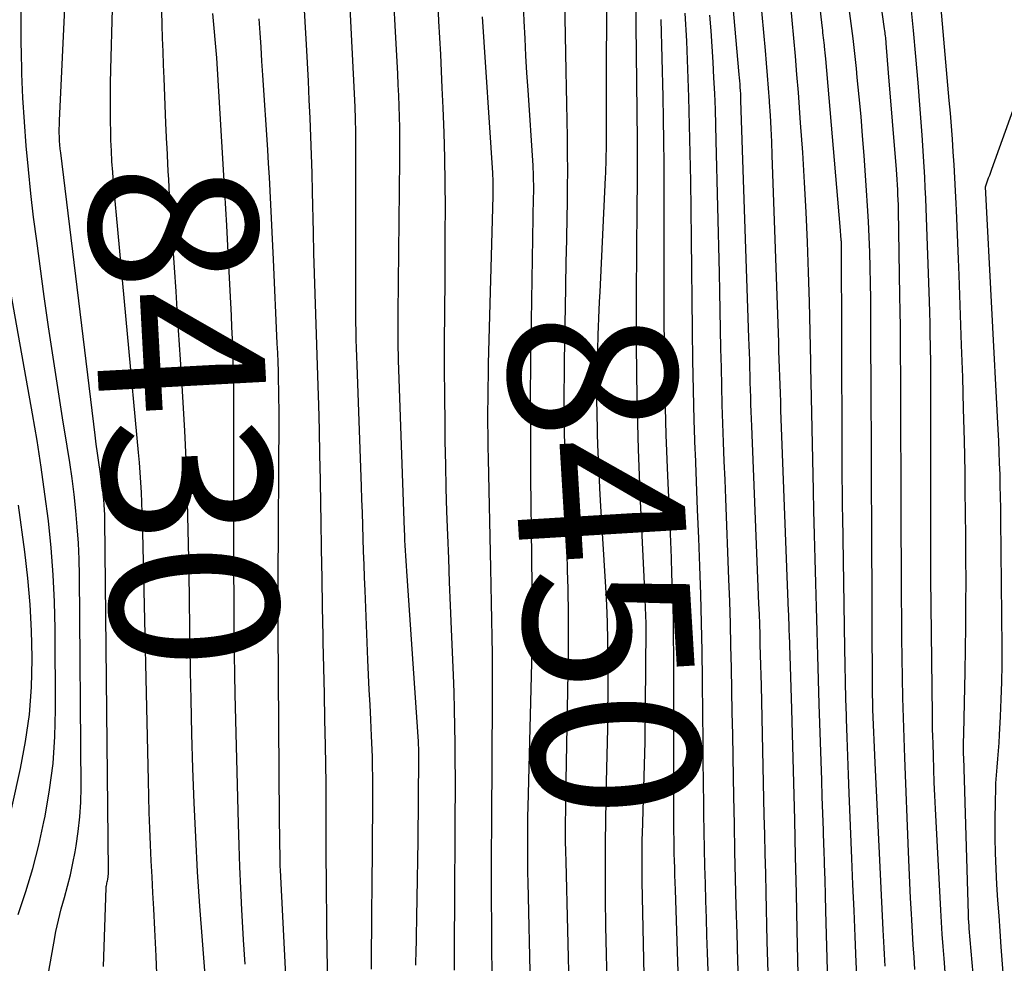
# Model space of a CAD drawing. Units: inches. Extents: x 2609456 to 2612402, y 1499167 to 1502103.
# Drawn here: x 2610665 to 2610749, y 1500607 to 1500688 of the extents above; entities that cross this region are included whole.
import ezdxf
from ezdxf.enums import TextEntityAlignment as Align

# ---------------------------------------------------------------- set-up
doc = ezdxf.new("R2010")
doc.units = ezdxf.units.IN
doc.header["$MEASUREMENT"] = 0
doc.layers.add('Tile_2735_10_NW_contour_2ft', color=124, linetype='Continuous')
doc.layers.add('Tile_2735_10_NW_contour_anno_2ft', color=180, linetype='Continuous')
doc.styles.add('Arial', font='arial.ttf')

msp = doc.modelspace()

# ---------------------------------------------------------------- linework, layer by layer
at = {"layer": 'Tile_2735_10_NW_contour_2ft'}
msp.add_line((2610697.119, 1500687.022, 8440), (2610697.036, 1500688.632, 8440), dxfattribs=at)
for points in [[(2610729.123, 1500605.728, 8460), (2610729.052, 1500608.388, 8460), (2610728.952, 1500612.583, 8460), (2610728.913, 1500614.247, 8460), (2610728.873, 1500615.911, 8460), (2610728.835, 1500617.575, 8460), (2610728.797, 1500619.239, 8460), (2610728.542, 1500630.376, 8460), (2610728.522, 1500631.252, 8460), (2610728.5, 1500632.128, 8460), (2610728.477, 1500633.004, 8460), (2610728.454, 1500633.881, 8460), (2610728.428, 1500634.757, 8460), (2610728.4, 1500635.633, 8460), (2610728.369, 1500636.509, 8460), (2610728.335, 1500637.385, 8460), (2610727.719, 1500652.629, 8460), (2610727.695, 1500653.256, 8460), (2610727.671, 1500653.883, 8460), (2610727.649, 1500654.51, 8460), (2610727.628, 1500655.137, 8460), (2610727.609, 1500655.764, 8460), (2610727.59, 1500656.391, 8460), (2610727.573, 1500657.018, 8460), (2610727.557, 1500657.645, 8460), (2610727.556, 1500657.668, 8460), (2610727.54, 1500658.307, 8460), (2610727.522, 1500658.945, 8460), (2610727.502, 1500659.583, 8460), (2610727.481, 1500660.222, 8460), (2610726.79, 1500680.604, 8460), (2610726.78, 1500680.883, 8460), (2610726.768, 1500681.162, 8460), (2610726.752, 1500681.441, 8460), (2610726.736, 1500681.72, 8460), (2610726.717, 1500681.998, 8460), (2610726.697, 1500682.277, 8460), (2610726.674, 1500682.555, 8460), (2610726.651, 1500682.834, 8460), (2610725.088, 1500700.35, 8460)], [(2610736.804, 1500604.385, 8466), (2610736.694, 1500606.611, 8466), (2610736.594, 1500608.838, 8466), (2610736.496, 1500611.066, 8466), (2610736.402, 1500613.293, 8466), (2610736.31, 1500615.521, 8466), (2610736.084, 1500621.123, 8466), (2610736.022, 1500622.717, 8466), (2610735.963, 1500624.311, 8466), (2610735.909, 1500625.905, 8466), (2610735.858, 1500627.499, 8466), (2610735.849, 1500627.797, 8466), (2610735.808, 1500629.242, 8466), (2610735.771, 1500630.688, 8466), (2610735.74, 1500632.133, 8466), (2610735.714, 1500633.578, 8466), (2610735.533, 1500644.861, 8466), (2610735.521, 1500645.644, 8466), (2610735.511, 1500646.426, 8466), (2610735.501, 1500647.208, 8466), (2610735.492, 1500647.99, 8466), (2610735.491, 1500648.11, 8466), (2610735.484, 1500648.832, 8466), (2610735.478, 1500649.555, 8466), (2610735.474, 1500650.277, 8466), (2610735.47, 1500650.999, 8466), (2610735.41, 1500668.416, 8466), (2610735.41, 1500668.435, 8466), (2610735.41, 1500668.454, 8466), (2610735.409, 1500668.474, 8466), (2610735.408, 1500668.493, 8466), (2610735.403, 1500668.57, 8466), (2610735.402, 1500668.589, 8466), (2610735.401, 1500668.608, 8466), (2610735.399, 1500668.627, 8466), (2610735.398, 1500668.646, 8466), (2610735.3, 1500669.79, 8466), (2610734.066, 1500684.166, 8466), (2610734.042, 1500684.433, 8466), (2610734.018, 1500684.701, 8466), (2610733.992, 1500684.968, 8466), (2610733.965, 1500685.236, 8466), (2610733.954, 1500685.348, 8466), (2610733.932, 1500685.559, 8466), (2610733.908, 1500685.77, 8466), (2610733.884, 1500685.98, 8466), (2610733.858, 1500686.19, 8466), (2610733.832, 1500686.401, 8466), (2610733.806, 1500686.611, 8466), (2610733.782, 1500686.822, 8466), (2610733.757, 1500687.032, 8466), (2610732.401, 1500699.03, 8466)], [(2610746.81, 1500604.66, 8474), (2610746.391, 1500609.512, 8474), (2610746.379, 1500609.668, 8474), (2610746.367, 1500609.823, 8474), (2610746.356, 1500609.979, 8474), (2610746.347, 1500610.134, 8474), (2610746.338, 1500610.29, 8474), (2610746.33, 1500610.445, 8474), (2610746.324, 1500610.601, 8474), (2610746.319, 1500610.757, 8474), (2610745.913, 1500624.195, 8474), (2610745.907, 1500624.448, 8474), (2610745.903, 1500624.7, 8474), (2610745.901, 1500624.953, 8474), (2610745.901, 1500625.205, 8474), (2610745.904, 1500625.457, 8474), (2610745.907, 1500625.71, 8474), (2610745.911, 1500625.962, 8474), (2610745.916, 1500626.214, 8474), (2610746.031, 1500631.56, 8474), (2610746.066, 1500633.503, 8474), (2610746.093, 1500635.446, 8474), (2610746.108, 1500637.39, 8474), (2610746.114, 1500639.333, 8474), (2610746.108, 1500641.276, 8474), (2610746.097, 1500643.22, 8474), (2610746.076, 1500645.163, 8474), (2610746.049, 1500647.106, 8474), (2610746.024, 1500648.676, 8474), (2610745.971, 1500651.404, 8474), (2610745.907, 1500654.131, 8474), (2610745.825, 1500656.858, 8474), (2610745.732, 1500659.585, 8474), (2610745.509, 1500665.593, 8474), (2610745.456, 1500666.988, 8474), (2610745.401, 1500668.383, 8474), (2610745.343, 1500669.778, 8474), (2610745.282, 1500671.173, 8474), (2610745.257, 1500671.746, 8474), (2610745.204, 1500672.854, 8474), (2610745.148, 1500673.962, 8474), (2610745.084, 1500675.07, 8474), (2610745.015, 1500676.177, 8474), (2610744.94, 1500677.284, 8474), (2610744.859, 1500678.391, 8474), (2610744.77, 1500679.496, 8474), (2610744.676, 1500680.602, 8474), (2610743.22, 1500697.088, 8474)], [(2610714.698, 1500664.175, 8450), (2610715.172, 1500673.994, 8450), (2610715.189, 1500674.382, 8450), (2610715.204, 1500674.769, 8450), (2610715.217, 1500675.158, 8450), (2610715.227, 1500675.546, 8450), (2610715.235, 1500675.934, 8450), (2610715.241, 1500676.322, 8450), (2610715.245, 1500676.711, 8450), (2610715.247, 1500677.099, 8450), (2610715.28, 1500694.329, 8450)], [(2610731.777, 1500601.759, 8462), (2610731.623, 1500609.367, 8462), (2610731.556, 1500612.528, 8462), (2610731.486, 1500615.689, 8462), (2610731.411, 1500618.849, 8462), (2610731.332, 1500622.009, 8462), (2610731.17, 1500628.33, 8462), (2610730.951, 1500634.78, 8462), (2610730.942, 1500635.017, 8462), (2610730.934, 1500635.254, 8462), (2610730.926, 1500635.491, 8462), (2610730.917, 1500635.728, 8462), (2610730.916, 1500635.757, 8462), (2610730.907, 1500636.008, 8462), (2610730.898, 1500636.259, 8462), (2610730.889, 1500636.511, 8462), (2610730.879, 1500636.762, 8462), (2610730.228, 1500654.01, 8462), (2610730.201, 1500654.735, 8462), (2610730.175, 1500655.461, 8462), (2610730.15, 1500656.186, 8462), (2610730.127, 1500656.911, 8462), (2610730.103, 1500657.637, 8462), (2610730.08, 1500658.362, 8462), (2610730.055, 1500659.087, 8462), (2610730.031, 1500659.812, 8462), (2610729.477, 1500675.905, 8462), (2610729.433, 1500677.044, 8462), (2610729.381, 1500678.182, 8462), (2610729.318, 1500679.321, 8462), (2610729.248, 1500680.458, 8462), (2610729.24, 1500680.575, 8462), (2610729.165, 1500681.654, 8462), (2610729.083, 1500682.732, 8462), (2610728.994, 1500683.81, 8462), (2610728.898, 1500684.887, 8462), (2610728.041, 1500694.178, 8462)], [(2610695.083, 1500606.021, 8438), (2610695.091, 1500607.747, 8438), (2610695.1, 1500609.473, 8438), (2610695.111, 1500611.199, 8438), (2610695.124, 1500612.924, 8438), (2610695.186, 1500620.323, 8438), (2610695.19, 1500621.079, 8438), (2610695.19, 1500621.835, 8438), (2610695.184, 1500622.591, 8438), (2610695.174, 1500623.348, 8438), (2610695.169, 1500623.671, 8438), (2610695.156, 1500624.265, 8438), (2610695.139, 1500624.86, 8438), (2610695.115, 1500625.454, 8438), (2610695.088, 1500626.048, 8438), (2610695.016, 1500627.43, 8438), (2610694.951, 1500628.715, 8438), (2610694.889, 1500630, 8438), (2610694.83, 1500631.285, 8438), (2610694.774, 1500632.57, 8438), (2610694.521, 1500638.533, 8438), (2610694.476, 1500639.65, 8438), (2610694.434, 1500640.768, 8438), (2610694.396, 1500641.886, 8438), (2610694.361, 1500643.003, 8438), (2610694.327, 1500644.121, 8438), (2610694.291, 1500645.239, 8438), (2610694.253, 1500646.357, 8438), (2610694.214, 1500647.475, 8438), (2610693.838, 1500657.883, 8438), (2610693.813, 1500658.615, 8438), (2610693.79, 1500659.348, 8438), (2610693.77, 1500660.08, 8438), (2610693.752, 1500660.813, 8438), (2610693.737, 1500661.546, 8438), (2610693.727, 1500662.279, 8438), (2610693.721, 1500663.012, 8438), (2610693.719, 1500663.745, 8438), (2610693.727, 1500677.205, 8438), (2610693.726, 1500677.562, 8438), (2610693.723, 1500677.918, 8438), (2610693.718, 1500678.274, 8438), (2610693.711, 1500678.631, 8438), (2610693.702, 1500678.987, 8438), (2610693.69, 1500679.343, 8438), (2610693.676, 1500679.699, 8438), (2610693.661, 1500680.055, 8438), (2610693.026, 1500693.091, 8438)], [(2610718.722, 1500594.803, 8452), (2610718.322, 1500613.555, 8452), (2610718.313, 1500614.089, 8452), (2610718.306, 1500614.624, 8452), (2610718.304, 1500615.158, 8452), (2610718.304, 1500615.693, 8452), (2610718.305, 1500615.88, 8452), (2610718.309, 1500616.321, 8452), (2610718.314, 1500616.762, 8452), (2610718.324, 1500617.203, 8452), (2610718.336, 1500617.644, 8452), (2610718.58, 1500625.54, 8452), (2610718.644, 1500635.183, 8452), (2610718.644, 1500635.527, 8452), (2610718.641, 1500635.871, 8452), (2610718.633, 1500636.214, 8452), (2610718.623, 1500636.558, 8452), (2610718.61, 1500636.901, 8452), (2610718.597, 1500637.245, 8452), (2610718.582, 1500637.588, 8452), (2610718.566, 1500637.932, 8452), (2610718.171, 1500646.201, 8452), (2610717.997, 1500650.638, 8452), (2610717.873, 1500655.077, 8452), (2610717.822, 1500659.517, 8452), (2610717.822, 1500663.957, 8452), (2610717.884, 1500671.403, 8452), (2610717.89, 1500672.121, 8452), (2610717.897, 1500672.84, 8452), (2610717.905, 1500673.559, 8452), (2610717.914, 1500674.278, 8452), (2610717.92, 1500674.997, 8452), (2610717.923, 1500675.716, 8452), (2610717.921, 1500676.434, 8452), (2610717.916, 1500677.153, 8452), (2610717.752, 1500692.102, 8452)], [(2610741.723, 1500605.995, 8470), (2610741.647, 1500607.061, 8470), (2610741.576, 1500608.127, 8470), (2610741.511, 1500609.193, 8470), (2610741.451, 1500610.26, 8470), (2610741.423, 1500610.781, 8470), (2610741.354, 1500612.109, 8470), (2610741.29, 1500613.437, 8470), (2610741.231, 1500614.765, 8470), (2610741.177, 1500616.093, 8470), (2610740.863, 1500624.162, 8470), (2610740.801, 1500625.879, 8470), (2610740.746, 1500627.596, 8470), (2610740.701, 1500629.313, 8470), (2610740.663, 1500631.031, 8470), (2610740.634, 1500632.749, 8470), (2610740.609, 1500634.467, 8470), (2610740.592, 1500636.185, 8470), (2610740.58, 1500637.903, 8470), (2610740.575, 1500639.015, 8470), (2610740.565, 1500641.142, 8470), (2610740.556, 1500643.27, 8470), (2610740.548, 1500645.397, 8470), (2610740.541, 1500647.524, 8470), (2610740.524, 1500653.228, 8470), (2610740.519, 1500654.553, 8470), (2610740.514, 1500655.878, 8470), (2610740.507, 1500657.204, 8470), (2610740.5, 1500658.529, 8470), (2610740.49, 1500659.854, 8470), (2610740.476, 1500661.179, 8470), (2610740.459, 1500662.504, 8470), (2610740.438, 1500663.83, 8470), (2610740.311, 1500671.2, 8470), (2610740.301, 1500671.633, 8470), (2610740.289, 1500672.067, 8470), (2610740.272, 1500672.5, 8470), (2610740.252, 1500672.934, 8470), (2610740.228, 1500673.367, 8470), (2610740.202, 1500673.8, 8470), (2610740.172, 1500674.233, 8470), (2610740.139, 1500674.666, 8470), (2610739.47, 1500682.98, 8470), (2610739.261, 1500685.529, 8470), (2610739.247, 1500685.68, 8470), (2610739.233, 1500685.831, 8470), (2610739.216, 1500685.982, 8470), (2610739.199, 1500686.133, 8470), (2610739.18, 1500686.283, 8470), (2610739.161, 1500686.434, 8470), (2610739.141, 1500686.584, 8470), (2610739.12, 1500686.734, 8470), (2610738.548, 1500690.869, 8470)], [(2610665.658, 1500596.271, 8424), (2610667.797, 1500608.261, 8424), (2610667.99, 1500609.251, 8424), (2610668.204, 1500610.235, 8424), (2610668.45, 1500611.212, 8424), (2610668.716, 1500612.183, 8424), (2610668.983, 1500613.155, 8424), (2610669.228, 1500614.132, 8424), (2610669.441, 1500615.116, 8424), (2610669.633, 1500616.106, 8424), (2610669.721, 1500616.606, 8424), (2610669.906, 1500617.851, 8424), (2610670.046, 1500619.101, 8424), (2610670.116, 1500620.356, 8424), (2610670.141, 1500621.615, 8424), (2610670.003, 1500639.817, 8424), (2610669.972, 1500641.21, 8424), (2610669.915, 1500642.603, 8424), (2610669.818, 1500643.992, 8424), (2610669.695, 1500645.381, 8424), (2610669.54, 1500646.767, 8424), (2610669.368, 1500648.15, 8424), (2610669.172, 1500649.531, 8424), (2610668.959, 1500650.909, 8424), (2610668.558, 1500653.357, 8424), (2610668.143, 1500655.959, 8424), (2610667.741, 1500658.563, 8424), (2610667.36, 1500661.171, 8424), (2610666.991, 1500663.78, 8424), (2610666.339, 1500668.538, 8424), (2610666.076, 1500670.579, 8424), (2610665.833, 1500672.621, 8424), (2610665.621, 1500674.668, 8424), (2610665.43, 1500676.717, 8424), (2610665.277, 1500678.768, 8424), (2610665.153, 1500680.821, 8424), (2610665.073, 1500682.876, 8424), (2610665.023, 1500684.932, 8424), (2610665.018, 1500685.273, 8424), (2610664.998, 1500687.501, 8424), (2610664.992, 1500689.729, 8424)], [(2610672.07, 1500606.26, 8426), (2610672.306, 1500613.003, 8426), (2610672.314, 1500613.107, 8426), (2610672.325, 1500613.211, 8426), (2610672.345, 1500613.315, 8426), (2610672.368, 1500613.417, 8426), (2610672.394, 1500613.519, 8426), (2610672.417, 1500613.621, 8426), (2610672.437, 1500613.724, 8426), (2610672.455, 1500613.828, 8426), (2610672.465, 1500613.898, 8426), (2610672.483, 1500614.036, 8426), (2610672.495, 1500614.176, 8426), (2610672.502, 1500614.315, 8426), (2610672.504, 1500614.456, 8426), (2610672.185, 1500644.593, 8426), (2610672.175, 1500645.028, 8426), (2610672.159, 1500645.462, 8426), (2610672.131, 1500645.896, 8426), (2610672.097, 1500646.33, 8426), (2610672.053, 1500646.763, 8426), (2610672.005, 1500647.195, 8426), (2610671.948, 1500647.627, 8426), (2610671.885, 1500648.057, 8426), (2610671.778, 1500648.751, 8426), (2610671.662, 1500649.528, 8426), (2610671.551, 1500650.306, 8426), (2610671.448, 1500651.085, 8426), (2610671.349, 1500651.865, 8426), (2610668.402, 1500676.092, 8426), (2610668.365, 1500676.437, 8426), (2610668.332, 1500676.783, 8426), (2610668.308, 1500677.129, 8426), (2610668.289, 1500677.476, 8426), (2610668.279, 1500677.823, 8426), (2610668.275, 1500678.17, 8426), (2610668.281, 1500678.517, 8426), (2610668.293, 1500678.864, 8426), (2610668.821, 1500689.764, 8426)], [(2610691.39, 1500601.212, 8436), (2610691.251, 1500609.371, 8436), (2610691.229, 1500610.88, 8436), (2610691.212, 1500612.39, 8436), (2610691.201, 1500613.899, 8436), (2610691.195, 1500615.408, 8436), (2610691.192, 1500617.244, 8436), (2610691.192, 1500617.836, 8436), (2610691.192, 1500618.427, 8436), (2610691.193, 1500619.018, 8436), (2610691.194, 1500619.61, 8436), (2610691.193, 1500620.201, 8436), (2610691.191, 1500620.793, 8436), (2610691.185, 1500621.384, 8436), (2610691.176, 1500621.976, 8436), (2610691.119, 1500625.23, 8436), (2610691.079, 1500627.448, 8436), (2610691.036, 1500629.667, 8436), (2610690.99, 1500631.885, 8436), (2610690.942, 1500634.103, 8436), (2610690.931, 1500634.627, 8436), (2610690.878, 1500637.107, 8436), (2610690.831, 1500639.587, 8436), (2610690.789, 1500642.068, 8436), (2610690.751, 1500644.548, 8436), (2610690.733, 1500645.876, 8436), (2610690.698, 1500648.021, 8436), (2610690.655, 1500650.166, 8436), (2610690.603, 1500652.311, 8436), (2610690.543, 1500654.456, 8436), (2610690.518, 1500655.242, 8436), (2610690.464, 1500656.994, 8436), (2610690.409, 1500658.745, 8436), (2610690.351, 1500660.496, 8436), (2610690.293, 1500662.247, 8436), (2610690.236, 1500663.998, 8436), (2610690.185, 1500665.749, 8436), (2610690.139, 1500667.5, 8436), (2610690.097, 1500669.252, 8436), (2610690.019, 1500672.764, 8436), (2610689.979, 1500674.345, 8436), (2610689.932, 1500675.925, 8436), (2610689.875, 1500677.505, 8436), (2610689.811, 1500679.085, 8436), (2610689.739, 1500680.665, 8436), (2610689.663, 1500682.244, 8436), (2610689.581, 1500683.823, 8436), (2610689.494, 1500685.402, 8436), (2610689.272, 1500689.351, 8436)], [(2610702.19, 1500605.945, 8442), (2610702.196, 1500606.876, 8442), (2610702.2, 1500607.807, 8442), (2610702.205, 1500608.738, 8442), (2610702.21, 1500609.669, 8442), (2610702.216, 1500610.6, 8442), (2610702.272, 1500619.518, 8442), (2610702.278, 1500620.986, 8442), (2610702.278, 1500622.454, 8442), (2610702.271, 1500623.921, 8442), (2610702.259, 1500625.389, 8442), (2610702.237, 1500626.857, 8442), (2610702.206, 1500628.324, 8442), (2610702.161, 1500629.792, 8442), (2610702.107, 1500631.258, 8442), (2610701.943, 1500635.223, 8442), (2610701.861, 1500637.238, 8442), (2610701.78, 1500639.253, 8442), (2610701.702, 1500641.268, 8442), (2610701.626, 1500643.284, 8442), (2610701.557, 1500645.299, 8442), (2610701.497, 1500647.315, 8442), (2610701.45, 1500649.331, 8442), (2610701.411, 1500651.347, 8442), (2610701.387, 1500652.868, 8442), (2610701.358, 1500655.235, 8442), (2610701.343, 1500657.602, 8442), (2610701.346, 1500659.969, 8442), (2610701.362, 1500662.336, 8442), (2610701.367, 1500662.774, 8442), (2610701.387, 1500664.922, 8442), (2610701.402, 1500667.071, 8442), (2610701.411, 1500669.22, 8442), (2610701.415, 1500671.368, 8442), (2610701.401, 1500673.517, 8442), (2610701.369, 1500675.665, 8442), (2610701.309, 1500677.812, 8442), (2610701.23, 1500679.959, 8442), (2610701.155, 1500681.691, 8442), (2610701.09, 1500683.123, 8442), (2610701.022, 1500684.556, 8442), (2610700.948, 1500685.987, 8442), (2610700.871, 1500687.419, 8442), (2610700.794, 1500688.85, 8442)], [(2610708.716, 1500604.562, 8446), (2610708.518, 1500613.48, 8446), (2610708.502, 1500614.288, 8446), (2610708.491, 1500615.097, 8446), (2610708.485, 1500615.905, 8446), (2610708.483, 1500616.714, 8446), (2610708.487, 1500617.523, 8446), (2610708.495, 1500618.331, 8446), (2610708.508, 1500619.14, 8446), (2610708.526, 1500619.948, 8446), (2610708.9, 1500634.59, 8446), (2610708.904, 1500634.786, 8446), (2610708.908, 1500634.982, 8446), (2610708.911, 1500635.178, 8446), (2610708.913, 1500635.374, 8446), (2610708.914, 1500635.57, 8446), (2610708.914, 1500635.766, 8446), (2610708.913, 1500635.962, 8446), (2610708.911, 1500636.158, 8446), (2610708.84, 1500641.45, 8446), (2610708.764, 1500648.192, 8446), (2610708.74, 1500651.564, 8446), (2610708.736, 1500654.935, 8446), (2610708.762, 1500658.306, 8446), (2610708.807, 1500661.677, 8446), (2610708.995, 1500672.32, 8446), (2610708.999, 1500672.672, 8446), (2610709, 1500673.024, 8446), (2610708.998, 1500673.376, 8446), (2610708.994, 1500673.728, 8446), (2610708.991, 1500673.85, 8446), (2610708.983, 1500674.141, 8446), (2610708.973, 1500674.431, 8446), (2610708.959, 1500674.721, 8446), (2610708.942, 1500675.011, 8446), (2610708.516, 1500681.477, 8446), (2610708.423, 1500682.958, 8446), (2610708.336, 1500684.439, 8446), (2610708.259, 1500685.921, 8446), (2610708.187, 1500687.403, 8446), (2610708.119, 1500688.885, 8446)], [(2610712.08, 1500603.47, 8448), (2610711.774, 1500615.274, 8448), (2610711.756, 1500616.138, 8448), (2610711.744, 1500617.002, 8448), (2610711.741, 1500617.866, 8448), (2610711.744, 1500618.731, 8448), (2610711.752, 1500619.595, 8448), (2610711.762, 1500620.459, 8448), (2610711.774, 1500621.323, 8448), (2610711.788, 1500622.188, 8448), (2610711.975, 1500633.045, 8448), (2610711.989, 1500634.335, 8448), (2610711.993, 1500635.626, 8448), (2610711.98, 1500636.917, 8448), (2610711.958, 1500638.208, 8448), (2610711.946, 1500638.711, 8448), (2610711.909, 1500640.253, 8448), (2610711.872, 1500641.795, 8448), (2610711.836, 1500643.337, 8448), (2610711.799, 1500644.879, 8448), (2610711.69, 1500649.542, 8448), (2610711.644, 1500652.245, 8448), (2610711.622, 1500654.947, 8448), (2610711.634, 1500657.65, 8448), (2610711.671, 1500660.353, 8448), (2610711.718, 1500662.751, 8448), (2610711.757, 1500664.725, 8448), (2610711.795, 1500666.698, 8448), (2610711.833, 1500668.672, 8448), (2610711.869, 1500670.645, 8448), (2610711.889, 1500671.74, 8448), (2610711.908, 1500673.166, 8448), (2610711.917, 1500674.592, 8448), (2610711.912, 1500676.018, 8448), (2610711.897, 1500677.445, 8448), (2610711.875, 1500678.871, 8448), (2610711.851, 1500680.297, 8448), (2610711.826, 1500681.724, 8448), (2610711.799, 1500683.15, 8448), (2610711.682, 1500689.221, 8448)], [(2610734.414, 1500598.793, 8464), (2610734.084, 1500611.038, 8464), (2610734.047, 1500612.366, 8464), (2610734.008, 1500613.695, 8464), (2610733.967, 1500615.024, 8464), (2610733.923, 1500616.352, 8464), (2610733.917, 1500616.542, 8464), (2610733.869, 1500617.965, 8464), (2610733.822, 1500619.389, 8464), (2610733.775, 1500620.813, 8464), (2610733.728, 1500622.236, 8464), (2610733.516, 1500628.786, 8464), (2610733.45, 1500630.862, 8464), (2610733.387, 1500632.939, 8464), (2610733.327, 1500635.015, 8464), (2610733.27, 1500637.092, 8464), (2610733.215, 1500639.168, 8464), (2610733.161, 1500641.245, 8464), (2610733.108, 1500643.322, 8464), (2610733.057, 1500645.398, 8464), (2610733.014, 1500647.119, 8464), (2610732.951, 1500649.781, 8464), (2610732.892, 1500652.442, 8464), (2610732.838, 1500655.104, 8464), (2610732.787, 1500657.766, 8464), (2610732.78, 1500658.164, 8464), (2610732.726, 1500660.731, 8464), (2610732.662, 1500663.298, 8464), (2610732.582, 1500665.865, 8464), (2610732.492, 1500668.431, 8464), (2610732.38, 1500670.996, 8464), (2610732.249, 1500673.56, 8464), (2610732.091, 1500676.122, 8464), (2610731.914, 1500678.684, 8464), (2610731.721, 1500681.28, 8464), (2610731.6, 1500682.836, 8464), (2610731.472, 1500684.392, 8464), (2610731.333, 1500685.947, 8464), (2610731.188, 1500687.501, 8464), (2610731.039, 1500689.055, 8464)], [(2610744.456, 1500603.791, 8472), (2610744.221, 1500606.938, 8472), (2610744.146, 1500607.978, 8472), (2610744.076, 1500609.019, 8472), (2610744.013, 1500610.061, 8472), (2610743.955, 1500611.102, 8472), (2610743.497, 1500619.778, 8472), (2610743.44, 1500620.919, 8472), (2610743.39, 1500622.061, 8472), (2610743.346, 1500623.203, 8472), (2610743.308, 1500624.344, 8472), (2610743.277, 1500625.408, 8472), (2610743.26, 1500626.019, 8472), (2610743.246, 1500626.629, 8472), (2610743.235, 1500627.239, 8472), (2610743.226, 1500627.85, 8472), (2610743.093, 1500639.553, 8472), (2610743.092, 1500639.637, 8472), (2610743.091, 1500639.722, 8472), (2610743.09, 1500639.806, 8472), (2610743.09, 1500639.89, 8472), (2610743.089, 1500639.977, 8472), (2610743.088, 1500640.059, 8472), (2610743.088, 1500640.141, 8472), (2610743.088, 1500640.223, 8472), (2610743.08, 1500641.79, 8472), (2610743.095, 1500656.057, 8472), (2610743.094, 1500656.828, 8472), (2610743.09, 1500657.598, 8472), (2610743.081, 1500658.368, 8472), (2610743.071, 1500659.139, 8472), (2610743.064, 1500659.526, 8472), (2610743.046, 1500660.491, 8472), (2610743.024, 1500661.455, 8472), (2610742.997, 1500662.419, 8472), (2610742.966, 1500663.383, 8472), (2610742.692, 1500671.312, 8472), (2610742.657, 1500672.209, 8472), (2610742.617, 1500673.105, 8472), (2610742.568, 1500674.001, 8472), (2610742.515, 1500674.897, 8472), (2610742.34, 1500677.612, 8472), (2610742.183, 1500679.864, 8472), (2610742.009, 1500682.114, 8472), (2610741.812, 1500684.363, 8472), (2610741.598, 1500686.61, 8472), (2610741.342, 1500689.166, 8472)], [(2610676.681, 1500604.886, 8428), (2610676.591, 1500607.152, 8428), (2610676.482, 1500609.419, 8428), (2610676.384, 1500611.193, 8428), (2610676.311, 1500612.572, 8428), (2610676.239, 1500613.95, 8428), (2610676.172, 1500615.329, 8428), (2610676.108, 1500616.707, 8428), (2610676.049, 1500618.086, 8428), (2610675.998, 1500619.465, 8428), (2610675.957, 1500620.845, 8428), (2610675.921, 1500622.225, 8428), (2610675.455, 1500643.515, 8428), (2610675.432, 1500644.375, 8428), (2610675.403, 1500645.236, 8428), (2610675.367, 1500646.096, 8428), (2610675.326, 1500646.956, 8428), (2610675.276, 1500647.815, 8428), (2610675.218, 1500648.674, 8428), (2610675.151, 1500649.532, 8428), (2610675.076, 1500650.39, 8428), (2610673.174, 1500670.749, 8428), (2610673.09, 1500671.67, 8428), (2610673.009, 1500672.591, 8428), (2610672.933, 1500673.512, 8428), (2610672.859, 1500674.433, 8428), (2610672.796, 1500675.356, 8428), (2610672.745, 1500676.279, 8428), (2610672.711, 1500677.202, 8428), (2610672.688, 1500678.126, 8428), (2610672.681, 1500678.601, 8428), (2610672.671, 1500679.762, 8428), (2610672.669, 1500680.924, 8428), (2610672.682, 1500682.086, 8428), (2610672.704, 1500683.247, 8428), (2610672.836, 1500688.455, 8428)], [(2610677.511, 1500676.846, 8430), (2610677.428, 1500678.643, 8430), (2610677.266, 1500682.523, 8430), (2610677.221, 1500683.668, 8430), (2610677.181, 1500684.813, 8430), (2610677.147, 1500685.959, 8430), (2610677.117, 1500687.105, 8430), (2610677.092, 1500688.25, 8430)], [(2610684.227, 1500606.456, 8432), (2610684.103, 1500608.543, 8432), (2610683.985, 1500610.63, 8432), (2610683.958, 1500611.126, 8432), (2610683.867, 1500612.965, 8432), (2610683.786, 1500614.805, 8432), (2610683.721, 1500616.646, 8432), (2610683.666, 1500618.487, 8432), (2610683.382, 1500629.628, 8432), (2610683.344, 1500631.332, 8432), (2610683.313, 1500633.036, 8432), (2610683.293, 1500634.741, 8432), (2610683.281, 1500636.445, 8432), (2610683.28, 1500636.576, 8432), (2610683.274, 1500638.215, 8432), (2610683.27, 1500639.854, 8432), (2610683.267, 1500641.493, 8432), (2610683.266, 1500643.132, 8432), (2610683.263, 1500654.102, 8432), (2610683.259, 1500655.109, 8432), (2610683.25, 1500656.115, 8432), (2610683.232, 1500657.122, 8432), (2610683.209, 1500658.127, 8432), (2610683.178, 1500659.134, 8432), (2610683.142, 1500660.139, 8432), (2610683.099, 1500661.145, 8432), (2610683.051, 1500662.15, 8432), (2610682.802, 1500666.983, 8432), (2610682.65, 1500669.862, 8432), (2610682.491, 1500672.74, 8432), (2610682.322, 1500675.618, 8432), (2610682.148, 1500678.495, 8432), (2610681.79, 1500684.25, 8432), (2610681.466, 1500688.056, 8432)], [(2610724.598, 1500588.802, 8456), (2610723.927, 1500607.421, 8456), (2610723.875, 1500608.91, 8456), (2610723.826, 1500610.398, 8456), (2610723.781, 1500611.886, 8456), (2610723.739, 1500613.375, 8456), (2610723.702, 1500614.863, 8456), (2610723.668, 1500616.352, 8456), (2610723.641, 1500617.841, 8456), (2610723.617, 1500619.33, 8456), (2610723.605, 1500620.147, 8456), (2610723.58, 1500622.045, 8456), (2610723.556, 1500623.942, 8456), (2610723.535, 1500625.84, 8456), (2610723.516, 1500627.738, 8456), (2610723.485, 1500630.898, 8456), (2610723.452, 1500633.326, 8456), (2610723.405, 1500635.753, 8456), (2610723.338, 1500638.181, 8456), (2610723.258, 1500640.607, 8456), (2610723.167, 1500643.034, 8456), (2610723.074, 1500645.461, 8456), (2610722.979, 1500647.887, 8456), (2610722.884, 1500650.314, 8456), (2610722.872, 1500650.597, 8456), (2610722.782, 1500653.165, 8456), (2610722.707, 1500655.733, 8456), (2610722.656, 1500658.303, 8456), (2610722.621, 1500660.872, 8456), (2610722.621, 1500660.911, 8456), (2610722.596, 1500663.5, 8456), (2610722.569, 1500666.09, 8456), (2610722.54, 1500668.679, 8456), (2610722.508, 1500671.268, 8456), (2610722.478, 1500673.67, 8456), (2610722.439, 1500676.075, 8456), (2610722.388, 1500678.478, 8456), (2610722.32, 1500680.882, 8456), (2610722.241, 1500683.285, 8456), (2610722.137, 1500685.687, 8456), (2610722.013, 1500688.088, 8456)], [(2610739.17, 1500606.283, 8468), (2610739.135, 1500606.802, 8468), (2610739.102, 1500607.321, 8468), (2610739.071, 1500607.841, 8468), (2610739.042, 1500608.361, 8468), (2610739.015, 1500608.881, 8468), (2610738.99, 1500609.401, 8468), (2610738.32, 1500623.73, 8468), (2610738.125, 1500628.305, 8468), (2610738.119, 1500628.454, 8468), (2610738.114, 1500628.603, 8468), (2610738.109, 1500628.752, 8468), (2610738.105, 1500628.901, 8468), (2610738.101, 1500629.05, 8468), (2610738.099, 1500629.199, 8468), (2610738.097, 1500629.348, 8468), (2610738.095, 1500629.498, 8468), (2610738.021, 1500644.092, 8468), (2610738.015, 1500645.292, 8468), (2610738.01, 1500646.493, 8468), (2610738.005, 1500647.693, 8468), (2610738, 1500648.894, 8468), (2610737.996, 1500650.095, 8468), (2610737.991, 1500651.295, 8468), (2610737.986, 1500652.496, 8468), (2610737.981, 1500653.697, 8468), (2610737.945, 1500662.242, 8468), (2610737.934, 1500663.572, 8468), (2610737.916, 1500664.902, 8468), (2610737.887, 1500666.231, 8468), (2610737.85, 1500667.561, 8468), (2610737.8, 1500668.89, 8468), (2610737.739, 1500670.219, 8468), (2610737.663, 1500671.546, 8468), (2610737.577, 1500672.873, 8468), (2610737.364, 1500675.874, 8468), (2610737.236, 1500677.552, 8468), (2610737.098, 1500679.229, 8468), (2610736.943, 1500680.905, 8468), (2610736.778, 1500682.579, 8468), (2610736.699, 1500683.338, 8468), (2610736.559, 1500684.632, 8468), (2610736.41, 1500685.925, 8468), (2610736.25, 1500687.216, 8468), (2610736.081, 1500688.507, 8468)], [(2610688.032, 1500599.283, 8434), (2610687.261, 1500614.532, 8434), (2610687.255, 1500614.644, 8434), (2610687.25, 1500614.754, 8434), (2610687.246, 1500614.866, 8434), (2610687.242, 1500614.977, 8434), (2610687.24, 1500615.012, 8434), (2610687.237, 1500615.105, 8434), (2610687.235, 1500615.199, 8434), (2610687.233, 1500615.293, 8434), (2610687.231, 1500615.386, 8434), (2610687.18, 1500618.96, 8434), (2610687.068, 1500635.133, 8434), (2610687.065, 1500635.67, 8434), (2610687.062, 1500636.207, 8434), (2610687.06, 1500636.744, 8434), (2610687.058, 1500637.281, 8434), (2610687.058, 1500637.818, 8434), (2610687.058, 1500638.355, 8434), (2610687.059, 1500638.892, 8434), (2610687.062, 1500639.429, 8434), (2610687.139, 1500653.37, 8434), (2610687.14, 1500654.166, 8434), (2610687.135, 1500654.962, 8434), (2610687.123, 1500655.758, 8434), (2610687.106, 1500656.554, 8434), (2610687.082, 1500657.35, 8434), (2610687.055, 1500658.146, 8434), (2610687.024, 1500658.941, 8434), (2610686.988, 1500659.737, 8434), (2610686.651, 1500666.954, 8434), (2610686.596, 1500668.13, 8434), (2610686.541, 1500669.306, 8434), (2610686.485, 1500670.482, 8434), (2610686.429, 1500671.658, 8434), (2610686.37, 1500672.834, 8434), (2610686.308, 1500674.01, 8434), (2610686.238, 1500675.185, 8434), (2610686.165, 1500676.36, 8434), (2610685.75, 1500682.763, 8434), (2610685.671, 1500683.975, 8434), (2610685.593, 1500685.187, 8434), (2610685.516, 1500686.4, 8434), (2610685.438, 1500687.613, 8434)], [(2610705.426, 1500605.724, 8444), (2610705.407, 1500607.799, 8444), (2610705.394, 1500609.874, 8444), (2610705.386, 1500611.948, 8444), (2610705.385, 1500614.024, 8444), (2610705.389, 1500616.098, 8444), (2610705.389, 1500616.165, 8444), (2610705.398, 1500618.273, 8444), (2610705.409, 1500620.381, 8444), (2610705.422, 1500622.489, 8444), (2610705.437, 1500624.597, 8444), (2610705.467, 1500628.619, 8444), (2610705.473, 1500630.097, 8444), (2610705.472, 1500631.574, 8444), (2610705.461, 1500633.052, 8444), (2610705.442, 1500634.53, 8444), (2610705.417, 1500636.008, 8444), (2610705.39, 1500637.485, 8444), (2610705.36, 1500638.963, 8444), (2610705.328, 1500640.441, 8444), (2610705.117, 1500649.826, 8444), (2610705.097, 1500650.85, 8444), (2610705.083, 1500651.874, 8444), (2610705.076, 1500652.898, 8444), (2610705.073, 1500653.923, 8444), (2610705.079, 1500654.947, 8444), (2610705.089, 1500655.971, 8444), (2610705.108, 1500656.995, 8444), (2610705.131, 1500658.019, 8444), (2610705.519, 1500672.391, 8444), (2610705.524, 1500672.641, 8444), (2610705.527, 1500672.891, 8444), (2610705.527, 1500673.14, 8444), (2610705.524, 1500673.39, 8444), (2610705.519, 1500673.64, 8444), (2610705.51, 1500673.89, 8444), (2610705.499, 1500674.139, 8444), (2610705.484, 1500674.388, 8444), (2610704.614, 1500687.786, 8444)], [(2610721.7, 1500596.98, 8454), (2610721.163, 1500612.847, 8454), (2610721.143, 1500613.468, 8454), (2610721.123, 1500614.089, 8454), (2610721.105, 1500614.71, 8454), (2610721.087, 1500615.331, 8454), (2610721.072, 1500615.951, 8454), (2610721.059, 1500616.572, 8454), (2610721.049, 1500617.193, 8454), (2610721.041, 1500617.815, 8454), (2610721.038, 1500618.166, 8454), (2610721.031, 1500618.962, 8454), (2610721.026, 1500619.759, 8454), (2610721.023, 1500620.556, 8454), (2610721.022, 1500621.352, 8454), (2610721.021, 1500633.055, 8454), (2610721.014, 1500634.434, 8454), (2610720.997, 1500635.813, 8454), (2610720.964, 1500637.191, 8454), (2610720.922, 1500638.57, 8454), (2610720.871, 1500639.948, 8454), (2610720.818, 1500641.326, 8454), (2610720.762, 1500642.704, 8454), (2610720.703, 1500644.082, 8454), (2610720.516, 1500648.365, 8454), (2610720.385, 1500651.885, 8454), (2610720.284, 1500655.405, 8454), (2610720.229, 1500658.927, 8454), (2610720.204, 1500662.449, 8454), (2610720.201, 1500665.721, 8454), (2610720.2, 1500667.62, 8454), (2610720.199, 1500669.517, 8454), (2610720.198, 1500671.416, 8454), (2610720.197, 1500673.314, 8454), (2610720.189, 1500675.212, 8454), (2610720.172, 1500677.11, 8454), (2610720.143, 1500679.008, 8454), (2610720.104, 1500680.905, 8454), (2610719.944, 1500687.551, 8454)], [(2610726.606, 1500604.368, 8458), (2610726.524, 1500606.72, 8458), (2610726.453, 1500609.072, 8458), (2610726.388, 1500611.425, 8458), (2610726.33, 1500613.778, 8458), (2610726.275, 1500616.131, 8458), (2610726.226, 1500618.484, 8458), (2610726.18, 1500620.838, 8458), (2610726.117, 1500624.253, 8458), (2610726.082, 1500626.16, 8458), (2610726.046, 1500628.067, 8458), (2610726.01, 1500629.974, 8458), (2610725.975, 1500631.88, 8458), (2610725.934, 1500633.787, 8458), (2610725.884, 1500635.693, 8458), (2610725.824, 1500637.6, 8458), (2610725.755, 1500639.506, 8458), (2610725.485, 1500646.44, 8458), (2610725.423, 1500648.043, 8458), (2610725.362, 1500649.647, 8458), (2610725.303, 1500651.251, 8458), (2610725.245, 1500652.854, 8458), (2610725.192, 1500654.458, 8458), (2610725.145, 1500656.062, 8458), (2610725.107, 1500657.667, 8458), (2610725.075, 1500659.271, 8458), (2610725.074, 1500659.312, 8458), (2610725.044, 1500660.938, 8458), (2610725.013, 1500662.563, 8458), (2610724.978, 1500664.188, 8458), (2610724.941, 1500665.813, 8458), (2610724.675, 1500677.127, 8458), (2610724.638, 1500678.479, 8458), (2610724.594, 1500679.83, 8458), (2610724.539, 1500681.182, 8458), (2610724.477, 1500682.533, 8458), (2610724.403, 1500683.883, 8458), (2610724.32, 1500685.232, 8458), (2610724.222, 1500686.581, 8458), (2610724.116, 1500687.929, 8458)], [(2610698.882, 1500606.355, 8440), (2610698.889, 1500606.632, 8440), (2610698.895, 1500606.909, 8440), (2610698.9, 1500607.186, 8440), (2610699.09, 1500617.05, 8440), (2610699.144, 1500624.201, 8440), (2610699.144, 1500624.374, 8440), (2610699.144, 1500624.546, 8440), (2610699.141, 1500624.719, 8440), (2610699.137, 1500624.891, 8440), (2610699.131, 1500625.064, 8440), (2610699.124, 1500625.236, 8440), (2610699.115, 1500625.408, 8440), (2610699.104, 1500625.58, 8440), (2610698.101, 1500640.197, 8440), (2610698.072, 1500640.637, 8440), (2610698.044, 1500641.078, 8440), (2610698.018, 1500641.518, 8440), (2610697.994, 1500641.958, 8440), (2610697.972, 1500642.399, 8440), (2610697.951, 1500642.84, 8440), (2610697.933, 1500643.281, 8440), (2610697.916, 1500643.722, 8440), (2610697.397, 1500658.307, 8440), (2610697.381, 1500658.81, 8440), (2610697.368, 1500659.313, 8440), (2610697.36, 1500659.816, 8440), (2610697.354, 1500660.319, 8440), (2610697.352, 1500660.823, 8440), (2610697.352, 1500661.326, 8440), (2610697.354, 1500661.829, 8440), (2610697.358, 1500662.332, 8440), (2610697.503, 1500675.51, 8440), (2610697.509, 1500676.431, 8440), (2610697.507, 1500677.352, 8440), (2610697.495, 1500678.272, 8440), (2610697.477, 1500679.193, 8440), (2610697.45, 1500680.113, 8440), (2610697.418, 1500681.033, 8440), (2610697.378, 1500681.953, 8440), (2610697.335, 1500682.873, 8440), (2610697.119, 1500687.022, 8440)], [(2610749.394, 1500604.581, 8476), (2610749.14, 1500607.938, 8476), (2610749.04, 1500609.276, 8476), (2610748.945, 1500610.614, 8476), (2610748.855, 1500611.952, 8476), (2610748.768, 1500613.291, 8476), (2610748.698, 1500614.63, 8476), (2610748.647, 1500615.97, 8476), (2610748.626, 1500617.31, 8476), (2610748.624, 1500618.651, 8476), (2610748.642, 1500620.604, 8476), (2610748.657, 1500621.298, 8476), (2610748.683, 1500621.992, 8476), (2610748.727, 1500622.686, 8476), (2610748.783, 1500623.378, 8476), (2610748.843, 1500624.071, 8476), (2610748.898, 1500624.764, 8476), (2610748.945, 1500625.457, 8476), (2610748.986, 1500626.151, 8476), (2610749.07, 1500627.718, 8476), (2610749.135, 1500629.196, 8476), (2610749.182, 1500630.674, 8476), (2610749.201, 1500632.153, 8476), (2610749.201, 1500633.632, 8476), (2610749.104, 1500644.638, 8476), (2610749.092, 1500645.603, 8476), (2610749.077, 1500646.568, 8476), (2610749.055, 1500647.532, 8476), (2610749.028, 1500648.497, 8476), (2610748.996, 1500649.461, 8476), (2610748.96, 1500650.425, 8476), (2610748.917, 1500651.389, 8476), (2610748.87, 1500652.353, 8476), (2610747.79, 1500673.18, 8476), (2610747.964, 1500673.689, 8476), (2610748.052, 1500673.943, 8476), (2610748.141, 1500674.197, 8476), (2610748.231, 1500674.451, 8476), (2610748.322, 1500674.704, 8476), (2610752.26, 1500685.6, 8476)], [(2610677.668, 1500673.842, 8430), (2610677.628, 1500674.514, 8430), (2610677.523, 1500676.578, 8430), (2610677.511, 1500676.846, 8430)], [(2610679.522, 1500633.18, 8430), (2610679.46, 1500637.638, 8430), (2610679.421, 1500640.074, 8430), (2610679.372, 1500642.509, 8430), (2610679.311, 1500644.945, 8430), (2610679.242, 1500647.38, 8430), (2610679.154, 1500649.814, 8430), (2610679.049, 1500652.247, 8430), (2610678.918, 1500654.679, 8430), (2610678.769, 1500657.111, 8430), (2610678.435, 1500662.138, 8430), (2610678.298, 1500664.201, 8430), (2610678.16, 1500666.263, 8430), (2610678.021, 1500668.326, 8430), (2610677.881, 1500670.388, 8430), (2610677.75, 1500672.451, 8430), (2610677.668, 1500673.842, 8430)], [(2610664.744, 1500610.722, 8422), (2610665.399, 1500612.683, 8422), (2610665.996, 1500614.659, 8422), (2610666.508, 1500616.66, 8422), (2610666.963, 1500618.676, 8422), (2610667.058, 1500619.144, 8422), (2610667.446, 1500621.414, 8422), (2610667.739, 1500623.692, 8422), (2610667.892, 1500625.984, 8422), (2610667.951, 1500628.286, 8422), (2610667.914, 1500635.233, 8422), (2610667.862, 1500637.555, 8422), (2610667.758, 1500639.874, 8422), (2610667.576, 1500642.188, 8422), (2610667.342, 1500644.499, 8422), (2610667.049, 1500646.804, 8422), (2610666.729, 1500649.106, 8422), (2610666.367, 1500651.401, 8422), (2610665.979, 1500653.693, 8422), (2610663.573, 1500667.168, 8422)], [(2610714.564, 1500661.153, 8450), (2610714.594, 1500661.909, 8450), (2610714.656, 1500663.298, 8450), (2610714.698, 1500664.175, 8450)], [(2610715.214, 1500620.415, 8450), (2610715.223, 1500620.936, 8450), (2610715.35, 1500626.677, 8450), (2610715.376, 1500628.194, 8450), (2610715.395, 1500629.711, 8450), (2610715.401, 1500631.228, 8450), (2610715.398, 1500632.744, 8450), (2610715.376, 1500634.261, 8450), (2610715.338, 1500635.777, 8450), (2610715.275, 1500637.292, 8450), (2610715.196, 1500638.806, 8450), (2610714.777, 1500645.76, 8450), (2610714.69, 1500647.292, 8450), (2610714.612, 1500648.825, 8450), (2610714.546, 1500650.358, 8450), (2610714.489, 1500651.892, 8450), (2610714.473, 1500652.376, 8450), (2610714.44, 1500653.668, 8450), (2610714.423, 1500654.959, 8450), (2610714.429, 1500656.251, 8450), (2610714.449, 1500657.542, 8450), (2610714.454, 1500657.74, 8450), (2610714.493, 1500659.13, 8450), (2610714.539, 1500660.519, 8450), (2610714.564, 1500661.153, 8450)], [(2610663.515, 1500616.795, 8420), (2610664.946, 1500623.248, 8420), (2610665.38, 1500625.568, 8420), (2610665.71, 1500627.898, 8420), (2610665.883, 1500630.246, 8420), (2610665.953, 1500632.605, 8420), (2610665.952, 1500632.801, 8420), (2610665.899, 1500635.067, 8420), (2610665.785, 1500637.329, 8420), (2610665.581, 1500639.584, 8420), (2610665.317, 1500641.836, 8420), (2610664.763, 1500645.87, 8420)], [(2610679.547, 1500631.568, 8430), (2610679.537, 1500632.13, 8430), (2610679.522, 1500633.18, 8430)], [(2610681.254, 1500599.565, 8430), (2610680.557, 1500608.489, 8430), (2610680.343, 1500611.44, 8430), (2610680.152, 1500614.392, 8430), (2610679.994, 1500617.346, 8430), (2610679.858, 1500620.301, 8430), (2610679.75, 1500623.258, 8430), (2610679.658, 1500626.215, 8430), (2610679.589, 1500629.172, 8430), (2610679.547, 1500631.568, 8430)], [(2610715.186, 1500618.8, 8450), (2610715.187, 1500618.907, 8450), (2610715.214, 1500620.415, 8450)], [(2610715.299, 1500604.913, 8450), (2610715.238, 1500607.305, 8450), (2610715.197, 1500609.698, 8450), (2610715.169, 1500612.091, 8450), (2610715.164, 1500612.819, 8450), (2610715.157, 1500614.848, 8450), (2610715.163, 1500616.878, 8450), (2610715.186, 1500618.8, 8450)]]:
    msp.add_polyline3d(points, dxfattribs=at)

# ---------------------------------------------------------------- texts
at = {"layer": 'Tile_2735_10_NW_contour_anno_2ft', "color": 18, "style": 'Arial'}
for s, rotation, p in [('8430', -86.91558, (2610678.98, 1500653.531)), ('8450', -86.54798, (2610715.076, 1500640.795))]:
    msp.add_text(s, height=14.4, rotation=rotation, dxfattribs=at).set_placement(p, align=Align.MIDDLE_CENTER)

doc.saveas('drawing.dxf')
